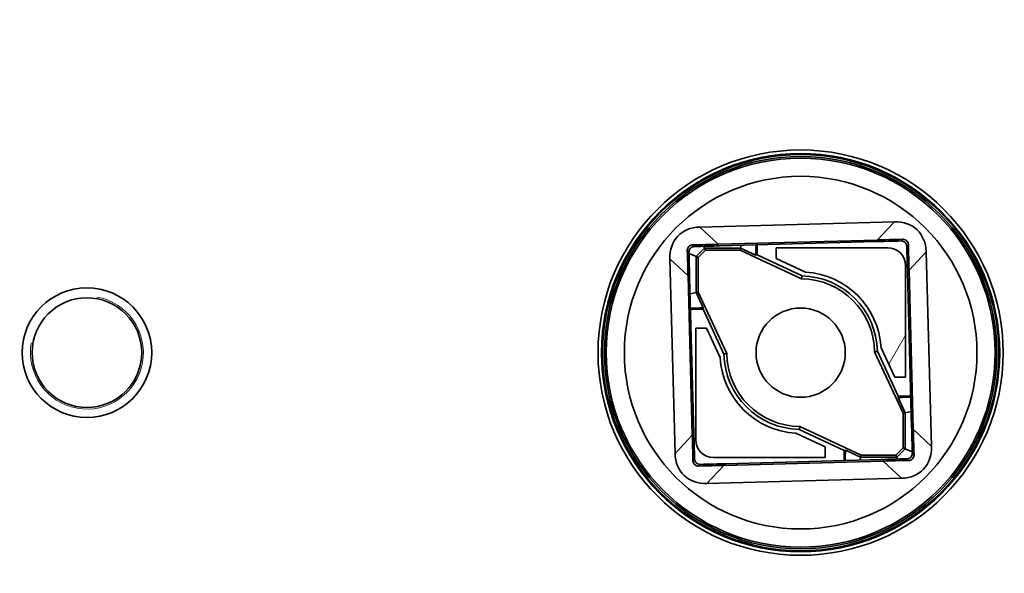
# Model space of a CAD drawing. Units: millimetres. Extents: x 16 to 824, y 15 to 580.
# Drawn here: x 546 to 574, y 372 to 388 of the extents above; entities that cross this region are included whole.
import ezdxf

# ---------------------------------------------------------------- set-up
doc = ezdxf.new("R2010")
doc.units = ezdxf.units.MM
doc.header["$LTSCALE"] = 2
for name, color, linetype, lineweight in [('Gewindefräsung', 7, 'Continuous', 18), ('Musterfüllung', 254, 'Continuous', 9), ('Sichtbare Kanten 2', 7, 'Continuous', 35)]:
    doc.layers.add(name, color=color, linetype=linetype, lineweight=lineweight)
doc.layers.add('Sichtbare Kanten', color=7, linetype='Continuous', lineweight=35, true_color=0xbfbfbf)
pattern_1 = [(45, (0, 0), (-4.49013, 4.49013), [])]

msp = doc.modelspace()

# ---------------------------------------------------------------- hatches: boundary and pattern name
at = {"layer": 'Musterfüllung'}
h = msp.add_hatch(dxfattribs=at)
h.set_pattern_fill('ANSI31', color=256, scale=50.8, style=0)
h.set_pattern_definition(pattern_1)
edge = h.paths.add_edge_path()
edge.add_ellipse((606.339, 367.471), major_axis=(-1.45, -0.384), ratio=1, start_angle=60.3298, end_angle=90)
edge.add_line((606.723, 366.021), (612.639, 366.021))
edge.add_ellipse((612.339, 365.621), major_axis=(-0.299, 0.401), ratio=1, start_angle=270, end_angle=286.426, ccw=False)
edge.add_line((612.74, 365.919), (612.839, 365.621))
edge.add_line((612.839, 365.621), (612.839, 363.521))
edge.add_line((612.839, 363.521), (617.839, 363.521))
edge.add_line((617.839, 363.521), (617.839, 293.521))
edge.add_line((617.839, 293.521), (507.839, 293.521))
edge.add_line((507.839, 293.521), (507.839, 493.521))
edge.add_line((507.839, 493.521), (617.839, 493.521))
edge.add_line((617.839, 493.521), (617.839, 473.521))
edge.add_line((617.839, 473.521), (617.639, 473.521))
edge.add_line((617.639, 473.521), (616.539, 473.521))
edge.add_line((616.539, 473.521), (616.339, 473.521))
edge.add_line((616.339, 473.521), (616.339, 473.321))
edge.add_line((616.339, 473.321), (616.339, 471.021))
edge.add_line((616.339, 471.021), (594.839, 471.021))
edge.add_line((594.839, 471.021), (594.839, 446.021))
edge.add_line((594.839, 446.021), (616.339, 446.021))
edge.add_line((616.339, 446.021), (616.339, 443.721))
edge.add_line((616.339, 443.721), (616.339, 443.521))
edge.add_line((616.339, 443.521), (616.539, 443.521))
edge.add_line((616.539, 443.521), (617.639, 443.521))
edge.add_line((617.639, 443.521), (617.839, 443.521))
edge.add_line((617.839, 443.521), (617.839, 393.521))
edge.add_line((617.839, 393.521), (612.839, 393.521))
edge.add_line((612.839, 393.521), (612.839, 391.421))
edge.add_line((612.839, 391.421), (612.74, 391.122))
edge.add_ellipse((612.339, 391.421), major_axis=(0.4, 0.3), ratio=1, start_angle=270, end_angle=286.4264, ccw=False)
edge.add_line((612.639, 391.021), (606.723, 391.021))
edge.add_ellipse((606.339, 389.571), major_axis=(-1.45, 0.384), ratio=1, start_angle=270, end_angle=299.6702)
edge.add_line((605.955, 391.021), (602.723, 391.021))
edge.add_ellipse((602.339, 389.571), major_axis=(-1.45, 0.384), ratio=1, start_angle=270, end_angle=299.6702)
edge.add_line((601.955, 391.021), (598.723, 391.021))
edge.add_ellipse((598.339, 389.571), major_axis=(-1.45, 0.384), ratio=1, start_angle=270, end_angle=299.6702)
edge.add_line((597.955, 391.021), (588.327, 391.021))
edge.add_ellipse((567.839, 378.521), major_axis=(12.5, 20.488), ratio=1, start_angle=332.7763, end_angle=450)
edge.add_line((547.352, 391.021), (537.839, 391.021))
edge.add_line((537.839, 391.021), (537.839, 366.021))
edge.add_line((537.839, 366.021), (547.352, 366.021))
edge.add_ellipse((567.839, 378.521), major_axis=(-12.5, -20.488), ratio=1, start_angle=332.7763, end_angle=450)
edge.add_line((588.327, 366.021), (597.955, 366.021))
edge.add_ellipse((598.339, 367.471), major_axis=(-1.45, -0.384), ratio=1, start_angle=60.3298, end_angle=90)
edge.add_line((598.723, 366.021), (601.955, 366.021))
edge.add_ellipse((602.339, 367.471), major_axis=(-1.45, -0.384), ratio=1, start_angle=60.3298, end_angle=90)
edge.add_line((602.723, 366.021), (605.955, 366.021))
h = msp.add_hatch(dxfattribs=at)
h.set_pattern_fill('ANSI31', color=256, scale=50.8, style=0)
h.set_pattern_definition(pattern_1)
edge = h.paths.add_edge_path()
edge.add_ellipse((561.913, 391.356), major_axis=(0.014, 0.4), ratio=0.999962, start_angle=181.9992, end_angle=270)
edge.add_ellipse((561.913, 391.356), major_axis=(0.014, 0.4), ratio=0.999962, start_angle=270, end_angle=270.9994)
edge.add_line((562.313, 391.349), (562.33, 392.342))
edge.add_ellipse((561.831, 392.351), major_axis=(0, -0.5), ratio=0.999962, start_angle=89.0005, end_angle=90)
edge.add_ellipse((561.831, 392.351), major_axis=(0, -0.5), ratio=0.999962, start_angle=90, end_angle=179.9993)
edge.add_line((561.831, 392.851), (559.531, 392.851))
edge.add_line((559.531, 392.851), (559.531, 390.956))
edge.add_line((559.531, 390.956), (561.913, 390.956))
edge = h.paths.add_edge_path()
edge.add_line((572.739, 399.721), (572.739, 401.155))
edge.add_spline(control_points=[(572.739, 401.155), (572.739, 401.203), (572.732, 401.25), (572.704, 401.345), (572.683, 401.391), (572.618, 401.488), (572.571, 401.535), (572.461, 401.608), (572.399, 401.633), (572.334, 401.646)], knot_values=[-0.069179, -0.069179, -0.069179, -0.069179, -0.054872, -0.054872, -0.039678, -0.039678, -0.019827, -0.019827, -0.000059, -0.000059, -0.000059, -0.000059], degree=3, periodic=0)
edge.add_ellipse((567.839, 378.521), major_axis=(-23.125, 4.495), ratio=1, start_angle=270, end_angle=279.8689)
edge.add_ellipse((567.839, 401.671), major_axis=(-0.403, 0.465), ratio=1, start_angle=269.9999, end_angle=368.1122)
edge.add_ellipse((567.839, 378.521), major_axis=(-23.553, -0.465), ratio=1, start_angle=270, end_angle=279.8689)
edge.add_spline(control_points=[(563.344, 401.646), (563.298, 401.637), (563.253, 401.621), (563.165, 401.576), (563.124, 401.546), (563.041, 401.464), (563.004, 401.409), (562.953, 401.287), (562.94, 401.221), (562.94, 401.155)], knot_values=[-0.06912, -0.06912, -0.06912, -0.06912, -0.054872, -0.054872, -0.039678, -0.039678, -0.019827, -0.019827, 0, 0, 0, 0], degree=3, periodic=0)
edge.add_line((562.94, 401.155), (562.94, 399.721))
edge.add_line((562.94, 399.721), (572.739, 399.721))
edge = h.paths.add_edge_path()
edge.add_line((562.94, 358.519), (562.94, 357.219))
edge.add_line((562.94, 357.219), (572.739, 357.219))
edge.add_line((572.739, 357.219), (572.739, 358.519))
edge.add_ellipse((572.239, 358.519), major_axis=(0.158, 0.475), ratio=0.999619, start_angle=288.438, end_angle=378.4249)
edge.add_line((572.239, 359.019), (563.44, 359.019))
edge.add_ellipse((563.44, 358.519), major_axis=(-0.158, 0.475), ratio=0.999619, start_angle=341.5751, end_angle=431.562)
edge = h.paths.add_edge_path()
edge.add_line((582.498, 364.69), (582.498, 365.685))
edge.add_ellipse((582.098, 365.685), major_axis=(0.283, 0.283), ratio=0.999924, start_angle=315.0022, end_angle=404.9978)
edge.add_line((582.098, 366.085), (577.781, 366.085))
edge.add_line((577.781, 366.085), (577.781, 364.19))
edge.add_line((577.781, 364.19), (578.201, 364.19))
edge.add_ellipse((579.439, 364.021), major_axis=(-0.169, -1.238), ratio=1, start_angle=270, end_angle=465.5826)
edge.add_line((580.678, 364.19), (581.998, 364.19))
edge.add_ellipse((581.998, 364.69), major_axis=(0.354, -0.354), ratio=0.999924, start_angle=315.0022, end_angle=404.9978)
edge = h.paths.add_edge_path()
edge.add_ellipse((571.409, 365.651), major_axis=(0.141, -0.141), ratio=0.999924, start_angle=315.0001, end_angle=404.9934)
edge.add_line((571.609, 365.651), (571.609, 365.985))
edge.add_ellipse((571.709, 365.985), major_axis=(0.0707, -0.0707), ratio=0.999924, start_angle=135.0022, end_angle=224.9978, ccw=False)
edge.add_line((571.709, 366.085), (572.348, 366.085))
edge.add_ellipse((572.348, 365.685), major_axis=(0.283, 0.283), ratio=0.999924, start_angle=315.0022, end_angle=404.9978, ccw=False)
edge.add_line((572.748, 365.685), (572.748, 364.69))
edge.add_ellipse((572.248, 364.69), major_axis=(0.354, -0.354), ratio=0.999924, start_angle=329.7981, end_angle=404.9978, ccw=False)
edge.add_ellipse((571.139, 364.021), major_axis=(-0.169, -1.238), ratio=1, start_angle=270, end_angle=466.3503, ccw=False)
edge.add_line((569.901, 364.19), (565.778, 364.19))
edge.add_ellipse((564.539, 364.021), major_axis=(-1.236, 0.186), ratio=1, start_angle=0, end_angle=196.3503, ccw=False)
edge.add_ellipse((563.431, 364.69), major_axis=(-0.354, -0.354), ratio=0.999924, start_angle=315.0022, end_angle=390.2019, ccw=False)
edge.add_line((562.931, 364.69), (562.931, 365.685))
edge.add_ellipse((563.331, 365.685), major_axis=(-0.283, 0.283), ratio=0.999924, start_angle=315.0022, end_angle=404.9978, ccw=False)
edge.add_line((563.331, 366.085), (563.97, 366.085))
edge.add_ellipse((563.97, 365.985), major_axis=(-0.0707, -0.0707), ratio=0.999924, start_angle=135.0022, end_angle=224.9978, ccw=False)
edge.add_line((564.07, 365.985), (564.07, 365.651))
edge.add_ellipse((564.27, 365.651), major_axis=(-0.141, -0.141), ratio=0.999924, start_angle=315.0001, end_angle=404.9934)
edge.add_line((564.27, 365.451), (571.409, 365.451))
edge = h.paths.add_edge_path()
edge.add_line((553.181, 365.685), (553.181, 364.69))
edge.add_ellipse((553.681, 364.69), major_axis=(-0.354, -0.354), ratio=0.999924, start_angle=315.0022, end_angle=404.9978)
edge.add_line((553.681, 364.19), (555.001, 364.19))
edge.add_ellipse((556.239, 364.021), major_axis=(-0.169, -1.238), ratio=1, start_angle=270, end_angle=465.5826)
edge.add_line((557.478, 364.19), (557.898, 364.19))
edge.add_line((557.898, 364.19), (557.898, 366.085))
edge.add_line((557.898, 366.085), (553.581, 366.085))
edge.add_ellipse((553.581, 365.685), major_axis=(-0.283, 0.283), ratio=0.999924, start_angle=315.0022, end_angle=404.9978)
edge = h.paths.add_edge_path()
edge.add_line((573.348, 392.342), (573.366, 391.349))
edge.add_ellipse((573.766, 391.356), major_axis=(-0.014, 0.4), ratio=0.999962, start_angle=89.0006, end_angle=90)
edge.add_ellipse((573.766, 391.356), major_axis=(-0.014, 0.4), ratio=0.999962, start_angle=90, end_angle=178.0008)
edge.add_line((573.766, 390.956), (576.148, 390.956))
edge.add_line((576.148, 390.956), (576.148, 392.851))
edge.add_line((576.148, 392.851), (573.848, 392.851))
edge.add_ellipse((573.848, 392.351), major_axis=(0, 0.5), ratio=0.999962, start_angle=0, end_angle=90)
edge.add_ellipse((573.848, 392.351), major_axis=(0, 0.5), ratio=0.999962, start_angle=90, end_angle=90.9996)
h = msp.add_hatch(dxfattribs=at)
h.set_pattern_fill('ANSI31', color=256, scale=50.8, angle=105.0002, style=0)
h.set_pattern_definition([(150.0002, (0, 0), (-3.174976, -5.499275), [])])
edge = h.paths.add_edge_path()
edge.add_line((563.331, 390.956), (563.97, 390.956))
edge.add_ellipse((563.97, 391.056), major_axis=(-0.0707, 0.0707), ratio=0.999924, start_angle=135.0022, end_angle=224.9978)
edge.add_line((564.07, 391.056), (564.07, 391.39))
edge.add_ellipse((564.27, 391.39), major_axis=(-0.141, 0.141), ratio=0.999924, start_angle=315.0066, end_angle=404.9999, ccw=False)
edge.add_line((564.27, 391.59), (571.409, 391.59))
edge.add_ellipse((571.409, 391.39), major_axis=(0.141, 0.141), ratio=0.999924, start_angle=315.0066, end_angle=404.9999, ccw=False)
edge.add_line((571.609, 391.39), (571.609, 391.056))
edge.add_ellipse((571.709, 391.056), major_axis=(0.0707, 0.0707), ratio=0.999924, start_angle=135.0022, end_angle=224.9978)
edge.add_line((571.709, 390.956), (572.348, 390.956))
edge.add_ellipse((572.348, 391.356), major_axis=(0.283, -0.283), ratio=0.999924, start_angle=315.0022, end_angle=404.9978)
edge.add_line((572.748, 391.356), (572.748, 392.351))
edge.add_ellipse((572.248, 392.351), major_axis=(0.354, 0.354), ratio=0.999924, start_angle=315.0022, end_angle=390.2019)
edge.add_ellipse((571.139, 393.021), major_axis=(0.186, 1.236), ratio=1, start_angle=270, end_angle=466.3503)
edge.add_line((569.901, 392.851), (565.778, 392.851))
edge.add_ellipse((564.539, 393.021), major_axis=(0.169, 1.238), ratio=1, start_angle=270, end_angle=466.3503)
edge.add_ellipse((563.431, 392.351), major_axis=(-0.354, 0.354), ratio=0.999924, start_angle=329.7981, end_angle=404.9978)
edge.add_line((562.931, 392.351), (562.931, 391.356))
edge.add_ellipse((563.331, 391.356), major_axis=(-0.283, -0.283), ratio=0.999924, start_angle=315.0022, end_angle=404.9978)
edge = h.paths.add_edge_path()
edge.add_line((553.181, 392.351), (553.181, 391.356))
edge.add_ellipse((553.581, 391.356), major_axis=(-0.283, -0.283), ratio=0.999924, start_angle=315.0022, end_angle=404.9978)
edge.add_line((553.581, 390.956), (557.898, 390.956))
edge.add_line((557.898, 390.956), (557.898, 392.851))
edge.add_line((557.898, 392.851), (557.478, 392.851))
edge.add_ellipse((556.239, 393.021), major_axis=(0.169, 1.238), ratio=1, start_angle=270, end_angle=465.5826)
edge.add_line((555.001, 392.851), (553.681, 392.851))
edge.add_ellipse((553.681, 392.351), major_axis=(-0.354, 0.354), ratio=0.999924, start_angle=315.0022, end_angle=404.9978)
edge = h.paths.add_edge_path()
edge.add_line((582.498, 391.356), (582.498, 392.351))
edge.add_ellipse((581.998, 392.351), major_axis=(0.354, 0.354), ratio=0.999924, start_angle=315.0022, end_angle=404.9978)
edge.add_line((581.998, 392.851), (580.678, 392.851))
edge.add_ellipse((579.439, 393.021), major_axis=(0.169, 1.238), ratio=1, start_angle=270, end_angle=465.5826)
edge.add_line((578.201, 392.851), (577.781, 392.851))
edge.add_line((577.781, 392.851), (577.781, 390.956))
edge.add_line((577.781, 390.956), (582.098, 390.956))
edge.add_ellipse((582.098, 391.356), major_axis=(0.283, -0.283), ratio=0.999924, start_angle=315.0022, end_angle=404.9978)
edge = h.paths.add_edge_path()
edge.add_line((562.33, 364.699), (562.313, 365.692))
edge.add_ellipse((561.913, 365.685), major_axis=(0.014, -0.4), ratio=0.999962, start_angle=89.0006, end_angle=90)
edge.add_ellipse((561.913, 365.685), major_axis=(0.014, -0.4), ratio=0.999962, start_angle=90, end_angle=178.0008)
edge.add_line((561.913, 366.085), (559.531, 366.085))
edge.add_line((559.531, 366.085), (559.531, 364.19))
edge.add_line((559.531, 364.19), (561.831, 364.19))
edge.add_ellipse((561.831, 364.69), major_axis=(0, 0.5), ratio=0.999962, start_angle=180.0007, end_angle=270)
edge.add_ellipse((561.831, 364.69), major_axis=(0, 0.5), ratio=0.999962, start_angle=270, end_angle=270.9995)
edge = h.paths.add_edge_path()
edge.add_line((572.739, 399.822), (562.94, 399.822))
edge.add_line((562.94, 399.822), (562.94, 398.522))
edge.add_ellipse((563.44, 398.522), major_axis=(-0.158, -0.475), ratio=0.999619, start_angle=288.438, end_angle=378.4249)
edge.add_line((563.44, 398.022), (572.239, 398.022))
edge.add_ellipse((572.239, 398.522), major_axis=(0.158, -0.475), ratio=0.999619, start_angle=341.5751, end_angle=431.562)
edge.add_line((572.739, 398.522), (572.739, 399.822))
edge = h.paths.add_edge_path()
edge.add_line((572.739, 355.886), (572.739, 357.321))
edge.add_line((572.739, 357.321), (562.94, 357.321))
edge.add_line((562.94, 357.321), (562.94, 355.886))
edge.add_spline(control_points=[(562.94, 355.886), (562.94, 355.839), (562.947, 355.791), (562.974, 355.697), (562.996, 355.651), (563.061, 355.553), (563.108, 355.506), (563.218, 355.433), (563.28, 355.408), (563.344, 355.395)], knot_values=[-0.069179, -0.069179, -0.069179, -0.069179, -0.054872, -0.054872, -0.039678, -0.039678, -0.019827, -0.019827, -0.000059, -0.000059, -0.000059, -0.000059], degree=3, periodic=0)
edge.add_ellipse((567.839, 378.521), major_axis=(23.125, -4.495), ratio=1, start_angle=270, end_angle=279.8689)
edge.add_ellipse((567.839, 355.371), major_axis=(0.403, -0.465), ratio=1, start_angle=269.9999, end_angle=368.1122)
edge.add_ellipse((567.839, 378.521), major_axis=(23.553, 0.465), ratio=1, start_angle=270, end_angle=279.8689)
edge.add_spline(control_points=[(572.334, 355.395), (572.381, 355.405), (572.426, 355.42), (572.513, 355.465), (572.555, 355.495), (572.638, 355.577), (572.675, 355.633), (572.726, 355.755), (572.739, 355.82), (572.739, 355.886)], knot_values=[-0.06912, -0.06912, -0.06912, -0.06912, -0.054872, -0.054872, -0.039678, -0.039678, -0.019827, -0.019827, 0, 0, 0, 0], degree=3, periodic=0)
edge = h.paths.add_edge_path()
edge.add_line((573.366, 365.692), (573.348, 364.699))
edge.add_ellipse((573.848, 364.69), major_axis=(0, -0.5), ratio=0.999962, start_angle=269.0004, end_angle=270)
edge.add_ellipse((573.848, 364.69), major_axis=(0, -0.5), ratio=0.999962, start_angle=270, end_angle=360)
edge.add_line((573.848, 364.19), (576.148, 364.19))
edge.add_line((576.148, 364.19), (576.148, 366.085))
edge.add_line((576.148, 366.085), (573.766, 366.085))
edge.add_ellipse((573.766, 365.685), major_axis=(-0.014, -0.4), ratio=0.999962, start_angle=181.9992, end_angle=270)
edge.add_ellipse((573.766, 365.685), major_axis=(-0.014, -0.4), ratio=0.999962, start_angle=270, end_angle=270.9994)
h = msp.add_hatch(dxfattribs=at)
h.set_pattern_fill('ANSI31', color=256, scale=50.8, angle=15, style=0)
h.set_pattern_definition([(60, (0, 0), (-5.49926, 3.175), [])])
edge = h.paths.add_edge_path()
edge.add_line((565.197, 379.211), (564.9, 379.211))
edge.add_line((564.9, 379.211), (564.899, 376.081))
edge.add_ellipse((565.399, 376.081), major_axis=(-0.354, -0.354), ratio=0.999973, start_angle=315.0008, end_angle=404.9992)
edge.add_line((565.399, 375.581), (568.529, 375.581))
edge.add_line((568.529, 375.581), (568.529, 375.878))
edge.add_line((568.529, 375.878), (567.7, 376.265))
edge.add_ellipse((567.839, 378.521), major_axis=(-2.256, 0.139), ratio=1, start_angle=7.0433, end_angle=90, ccw=False)
edge.add_line((565.583, 378.382), (565.197, 379.211))
edge = h.paths.add_edge_path()
edge.add_ellipse((570.279, 380.96), major_axis=(0.354, 0.354), ratio=0.999973, start_angle=315.0008, end_angle=404.9992)
edge.add_line((570.279, 381.46), (567.15, 381.46))
edge.add_line((567.15, 381.46), (567.15, 381.163))
edge.add_line((567.15, 381.163), (567.978, 380.777))
edge.add_ellipse((567.839, 378.521), major_axis=(2.256, -0.139), ratio=1, start_angle=7.0433, end_angle=90, ccw=False)
edge.add_line((570.095, 378.659), (570.482, 377.831))
edge.add_line((570.482, 377.831), (570.779, 377.831))
edge.add_line((570.779, 377.831), (570.779, 380.96))
h = msp.add_hatch(dxfattribs=at)
h.set_pattern_fill('ANSI31', color=256, scale=50.8, angle=90.0002, style=0)
h.set_pattern_definition([(135.0002, (0, 0), (-4.49011, -4.490145), [])])
edge = h.paths.add_edge_path()
edge.add_line((566.145, 381.392), (565.172, 381.392))
edge.add_line((565.172, 381.392), (564.968, 381.188))
edge.add_line((564.968, 381.188), (564.968, 380.215))
edge.add_line((564.968, 380.215), (565.768, 378.5))
edge.add_ellipse((567.839, 378.521), major_axis=(-2.071, -0.021), ratio=1, start_angle=0, end_angle=88.8262)
edge.add_line((567.818, 376.449), (569.534, 375.649))
edge.add_line((569.534, 375.649), (570.507, 375.649))
edge.add_line((570.507, 375.649), (570.711, 375.853))
edge.add_line((570.711, 375.853), (570.711, 376.826))
edge.add_line((570.711, 376.826), (569.911, 378.542))
edge.add_ellipse((567.839, 378.521), major_axis=(-0.021, 2.071), ratio=1, start_angle=270, end_angle=358.8262)
edge.add_line((567.861, 380.592), (566.145, 381.392))
edge = h.paths.add_edge_path(flags=0)
edge.add_ellipse((567.839, 378.521), major_axis=(0, -1.25), ratio=1, start_angle=0, end_angle=360)

# ---------------------------------------------------------------- linework, layer by layer
at = {"layer": 'Gewindefräsung'}
msp.add_arc((547.839, 378.521), 1.582, 170, 80, dxfattribs=at)
at = {"layer": 'Sichtbare Kanten'}
for p, q in [((570.471, 382.188), (569.987, 381.677)), ((565.524, 381.557), (565.014, 382.04)), ((570.658, 381.65), (570.703, 381.698)), ((564.71, 381.339), (564.662, 381.385)), ((564.808, 381.539), (564.856, 381.493)), ((564.91, 381.212), (565.148, 381.45)), ((565.148, 381.45), (566.158, 381.45)), ((566.158, 381.45), (566.585, 381.25)), ((570.857, 381.552), (570.812, 381.504)), ((571.359, 381.346), (570.876, 380.836)), ((564.683, 380.669), (564.172, 381.152)), ((564.91, 380.203), (564.91, 381.212)), ((565.11, 379.775), (564.91, 380.203)), ((570.569, 377.266), (570.768, 376.839)), ((570.768, 376.839), (570.768, 375.829)), ((571.506, 375.889), (570.996, 376.373)), ((564.803, 376.205), (564.32, 375.695)), ((570.768, 375.829), (570.531, 375.591)), ((564.821, 375.489), (564.867, 375.537)), ((569.521, 375.591), (569.094, 375.791)), ((570.531, 375.591), (569.521, 375.591)), ((570.871, 375.503), (570.823, 375.548)), ((570.969, 375.702), (571.017, 375.657)), ((564.975, 375.343), (565.021, 375.391)), ((565.691, 375.364), (565.208, 374.854)), ((570.665, 375.001), (570.155, 375.484))]:
    msp.add_line(p, q, dxfattribs=at)
for radius in [5.678, 5.578, 5.551, 5.497]:
    msp.add_circle((567.839, 378.521), radius, dxfattribs=at)
at = {"layer": 'Sichtbare Kanten 2'}
for p, q in [((565.014, 382.04), (570.471, 382.188)), ((565.524, 381.557), (569.987, 381.677)), ((569.943, 381.632), (565.571, 381.513)), ((565.172, 381.392), (564.968, 381.188)), ((565.127, 381.501), (565.148, 381.45)), ((565.172, 381.392), (565.148, 381.45)), ((566.145, 381.392), (565.172, 381.392)), ((566.158, 381.45), (566.145, 381.392)), ((567.861, 380.592), (566.145, 381.392)), ((566.158, 381.45), (566.175, 381.53)), ((566.62, 381.542), (566.62, 381.257)), ((570.279, 381.46), (567.15, 381.46)), ((567.15, 381.46), (567.15, 381.163)), ((571.359, 381.346), (571.506, 375.889)), ((564.32, 375.695), (564.172, 381.152)), ((564.711, 381.295), (564.91, 381.212)), ((564.91, 381.212), (564.968, 381.188)), ((564.968, 381.188), (564.968, 380.215)), ((566.585, 381.25), (566.62, 381.257)), ((566.62, 381.257), (567.879, 380.67)), ((567.15, 381.163), (567.978, 380.777)), ((570.779, 377.831), (570.779, 380.96)), ((570.95, 376.417), (570.832, 380.789)), ((570.876, 380.836), (570.996, 376.373)), ((564.803, 376.205), (564.683, 380.669)), ((564.728, 380.624), (564.847, 376.252)), ((564.91, 380.203), (564.968, 380.215)), ((564.968, 380.215), (565.768, 378.5)), ((564.91, 380.203), (564.741, 380.165)), ((565.103, 379.74), (564.752, 379.74)), ((565.103, 379.74), (565.11, 379.775)), ((565.69, 378.482), (565.103, 379.74)), ((564.9, 379.211), (564.899, 376.081)), ((565.197, 379.211), (564.9, 379.211)), ((565.583, 378.382), (565.197, 379.211)), ((569.989, 378.56), (570.576, 377.301)), ((570.095, 378.659), (570.482, 377.831)), ((570.711, 376.826), (569.911, 378.542)), ((570.482, 377.831), (570.779, 377.831)), ((570.569, 377.266), (570.576, 377.301)), ((570.576, 377.301), (570.926, 377.301)), ((570.768, 376.839), (570.711, 376.826)), ((570.711, 375.853), (570.711, 376.826)), ((570.768, 376.839), (570.938, 376.876)), ((569.059, 375.784), (567.8, 376.371)), ((567.818, 376.449), (569.534, 375.649)), ((568.529, 375.878), (567.7, 376.265)), ((568.529, 375.581), (568.529, 375.878)), ((570.507, 375.649), (570.711, 375.853)), ((570.768, 375.829), (570.711, 375.853)), ((570.968, 375.747), (570.768, 375.829)), ((565.399, 375.581), (568.529, 375.581)), ((565.736, 375.41), (570.108, 375.528)), ((569.094, 375.791), (569.059, 375.784)), ((569.059, 375.499), (569.059, 375.784)), ((569.521, 375.591), (569.503, 375.511)), ((569.521, 375.591), (569.534, 375.649)), ((569.534, 375.649), (570.507, 375.649)), ((570.507, 375.649), (570.531, 375.591)), ((570.552, 375.54), (570.531, 375.591)), ((570.155, 375.484), (565.691, 375.364)), ((570.665, 375.001), (565.208, 374.854))]:
    msp.add_line(p, q, dxfattribs=at)
for centre, radius in [((567.839, 378.521), 5.551), ((567.839, 378.521), 5.449), ((567.839, 378.521), 4.94), ((547.839, 378.521), 1.815), ((547.839, 378.521), 1.535), ((567.839, 378.521), 1.25)]:
    msp.add_circle(centre, radius, dxfattribs=at)
for radius, start, end in [(2.26, 3.519, 86.4756), (2.071, 0.5842, 89.4104), (2.15, 1.041, 88.9536), (2.26, 183.519, 266.4756), (2.15, 181.041, 268.9536), (2.071, 180.5842, 269.4104)]:
    msp.add_arc((567.839, 378.521), radius, start, end, dxfattribs=at)
for centre, major_axis, ratio, start_param, end_param in [((570.211, 381.024), (0.889, 0.939), 0.773343, 5.624911, 6.941459), ((565.336, 380.893), (0.939, -0.889), 0.773343, 2.483318, 3.799867), ((570.802, 381.648), (-1.41, -0.034), 0.003903, 4.814775, 5.367568), ((570.859, 381.708), (-1.418, -0.043), 0.003893, 0.908605, 1.460614), ((564.652, 381.54), (-0.043, 1.418), 0.003893, 4.050198, 4.602207), ((564.712, 381.483), (-0.034, 1.41), 0.003903, 1.673182, 2.225975), ((564.652, 381.54), (1.418, 0.034), 0.003893, 4.822571, 5.37458), ((564.712, 381.483), (1.409, 0.042), 0.003903, 0.915617, 1.46841), ((566.585, 381.802), (0, -0.552), 0.007909, 0.001548, 1.07774), ((570.279, 380.96), (0.354, 0.354), 0.999973, 5.497801, 7.06857), ((570.802, 381.648), (-0.042, 1.409), 0.003903, 4.05721, 4.610003), ((570.859, 381.708), (-0.034, 1.418), 0.003893, 1.680978, 2.232987), ((564.558, 379.775), (0.552, 0), 0.007909, 5.070668, 6.281638), ((571.121, 377.266), (-0.552, 0), 0.007909, 5.070668, 6.281638), ((570.967, 375.558), (-0.034, 1.41), 0.003903, 4.814775, 5.367568), ((571.027, 375.501), (-0.043, 1.418), 0.003893, 0.908605, 1.460614), ((564.82, 375.333), (-0.034, 1.418), 0.003893, 4.822571, 5.37458), ((564.877, 375.393), (0.042, -1.409), 0.003903, 4.05721, 4.610003), ((565.399, 376.081), (-0.354, -0.354), 0.999973, 5.497801, 7.06857), ((570.343, 376.149), (0.939, -0.889), 0.773343, 5.624911, 6.941459), ((565.467, 376.017), (0.889, 0.939), 0.773343, 2.483318, 3.799867), ((569.094, 375.239), (0, 0.552), 0.007909, 0.001548, 1.07774), ((570.967, 375.558), (1.409, 0.042), 0.003903, 4.05721, 4.610003), ((564.82, 375.333), (-1.418, -0.043), 0.003893, 4.050198, 4.602207), ((564.877, 375.393), (1.41, 0.034), 0.003903, 4.814775, 5.367568), ((571.027, 375.501), (1.418, 0.034), 0.003893, 1.680978, 2.232987)]:
    msp.add_ellipse(centre, major_axis=major_axis, ratio=ratio, start_param=start_param, end_param=end_param, dxfattribs=at)
for points, knots in [([(570.658, 381.65), (570.662, 381.65), (570.665, 381.65), (570.684, 381.649), (570.702, 381.646), (570.735, 381.632), (570.752, 381.621), (570.778, 381.596), (570.79, 381.58), (570.805, 381.548), (570.81, 381.53), (570.812, 381.511), (570.812, 381.508), (570.812, 381.504)], [0.01604429, 0.01604429, 0.01604429, 0.01604429, 0.01742912, 0.01742912, 0.02294373, 0.02294373, 0.02845834, 0.02845834, 0.03397295, 0.03397295, 0.03948757, 0.03948757, 0.04087239, 0.04087239, 0.04087239, 0.04087239]), ([(570.857, 381.552), (570.857, 381.557), (570.857, 381.562), (570.854, 381.581), (570.85, 381.598), (570.835, 381.63), (570.824, 381.645), (570.798, 381.669), (570.782, 381.679), (570.75, 381.693), (570.733, 381.696), (570.713, 381.698), (570.708, 381.698), (570.703, 381.698)], [0.01619251, 0.01619251, 0.01619251, 0.01619251, 0.01800703, 0.01800703, 0.02332062, 0.02332062, 0.0286342, 0.0286342, 0.03394779, 0.03394779, 0.03926138, 0.03926138, 0.04107589, 0.04107589, 0.04107589, 0.04107589]), ([(564.808, 381.539), (564.803, 381.538), (564.798, 381.538), (564.779, 381.536), (564.762, 381.531), (564.73, 381.516), (564.715, 381.505), (564.691, 381.479), (564.681, 381.463), (564.667, 381.431), (564.664, 381.414), (564.662, 381.394), (564.662, 381.389), (564.662, 381.385)], [-0.04107589, -0.04107589, -0.04107589, -0.04107589, -0.03926138, -0.03926138, -0.03394779, -0.03394779, -0.0286342, -0.0286342, -0.02332062, -0.02332062, -0.01800703, -0.01800703, -0.01619251, -0.01619251, -0.01619251, -0.01619251]), ([(564.71, 381.339), (564.71, 381.356), (564.712, 381.375), (564.723, 381.403), (564.727, 381.413), (564.738, 381.43), (564.744, 381.439), (564.759, 381.454), (564.766, 381.461), (564.784, 381.472), (564.793, 381.477), (564.82, 381.489), (564.839, 381.493), (564.856, 381.493)], [0.07706905, 0.07706905, 0.07706905, 0.07706905, 0.08329453, 0.08329453, 0.08640733, 0.08640733, 0.08952013, 0.08952013, 0.09263293, 0.09263293, 0.09574573, 0.09574573, 0.10197121, 0.10197121, 0.10197121, 0.10197121]), ([(565.021, 375.391), (565.017, 375.391), (565.013, 375.391), (564.994, 375.392), (564.977, 375.396), (564.943, 375.41), (564.927, 375.42), (564.9, 375.445), (564.889, 375.461), (564.874, 375.494), (564.869, 375.511), (564.867, 375.53), (564.867, 375.534), (564.867, 375.537)], [-0.10201717, -0.10201717, -0.10201717, -0.10201717, -0.10063235, -0.10063235, -0.09511773, -0.09511773, -0.08960312, -0.08960312, -0.08408851, -0.08408851, -0.0785739, -0.0785739, -0.07718907, -0.07718907, -0.07718907, -0.07718907]), ([(570.969, 375.702), (570.969, 375.698), (570.969, 375.695), (570.968, 375.676), (570.964, 375.658), (570.95, 375.625), (570.94, 375.608), (570.915, 375.582), (570.899, 375.57), (570.866, 375.555), (570.849, 375.551), (570.83, 375.549), (570.826, 375.548), (570.823, 375.548)], [0.01604429, 0.01604429, 0.01604429, 0.01604429, 0.01742912, 0.01742912, 0.02294373, 0.02294373, 0.02845834, 0.02845834, 0.03397295, 0.03397295, 0.03948757, 0.03948757, 0.04087239, 0.04087239, 0.04087239, 0.04087239]), ([(570.871, 375.503), (570.876, 375.503), (570.881, 375.503), (570.9, 375.506), (570.917, 375.51), (570.948, 375.525), (570.963, 375.536), (570.988, 375.562), (570.998, 375.578), (571.012, 375.61), (571.015, 375.627), (571.017, 375.647), (571.017, 375.652), (571.017, 375.657)], [0.01619251, 0.01619251, 0.01619251, 0.01619251, 0.01800703, 0.01800703, 0.02332062, 0.02332062, 0.0286342, 0.0286342, 0.03394779, 0.03394779, 0.03926138, 0.03926138, 0.04107589, 0.04107589, 0.04107589, 0.04107589]), ([(564.821, 375.489), (564.822, 375.473), (564.825, 375.454), (564.837, 375.426), (564.842, 375.417), (564.854, 375.4), (564.861, 375.392), (564.876, 375.377), (564.884, 375.371), (564.902, 375.36), (564.911, 375.356), (564.939, 375.345), (564.959, 375.343), (564.975, 375.343)], [0.07765167, 0.07765167, 0.07765167, 0.07765167, 0.0838964, 0.0838964, 0.08701883, 0.08701883, 0.09014125, 0.09014125, 0.09326367, 0.09326367, 0.0963861, 0.0963861, 0.10263083, 0.10263083, 0.10263083, 0.10263083])]:
    msp.add_open_spline(points, degree=3, knots=knots, dxfattribs=at)
for points in [[(567.879, 380.67), (567.87, 380.631), (567.861, 380.592)], [(569.989, 378.56), (569.95, 378.551), (569.911, 378.542)]]:
    msp.add_open_spline(points, degree=2, dxfattribs=at)
for points, weights in [([(565.69, 378.482), (565.729, 378.491), (565.768, 378.5)], [1.00000000017, 1.00000000018, 1.00000000018]), ([(567.818, 376.449), (567.809, 376.41), (567.8, 376.371)], [1.00000000018, 1.00000000018, 1.00000000017])]:
    msp.add_rational_spline(points, weights, degree=2, dxfattribs=at)

doc.saveas('drawing.dxf')
